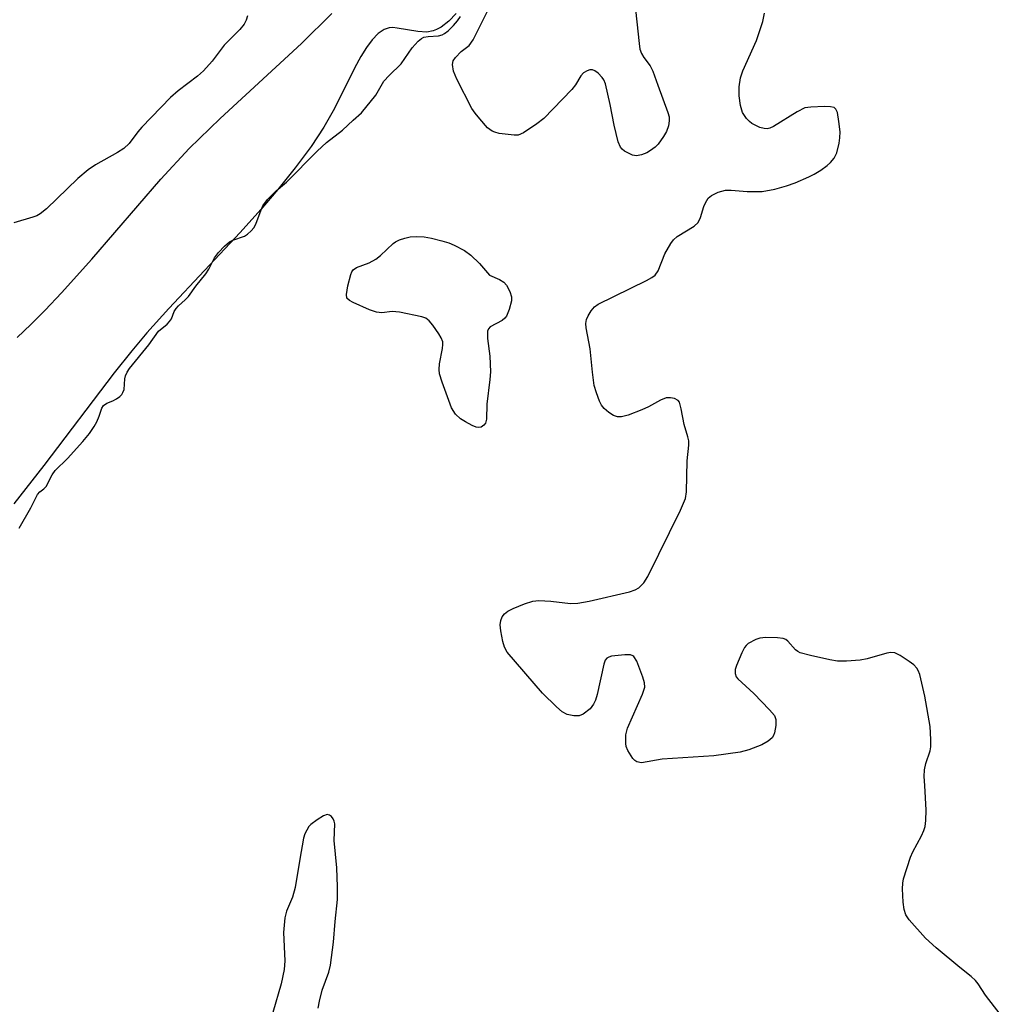
# Model space of a CAD drawing. Units: inches. Extents: x 1219771 to 1225771, y 565454 to 569455.
# Drawn here: x 1223817 to 1224008, y 566957 to 567149 of the extents above; entities that cross this region are included whole.
import ezdxf

# ---------------------------------------------------------------- set-up
doc = ezdxf.new("R2010")
doc.units = ezdxf.units.IN
doc.header["$MEASUREMENT"] = 0
for name, color, linetype in [('HYDRO-Stream Poly Centerlines', 142, 'Continuous'), ('HYDRO-Water Body', 4, 'Continuous'), ('Undefined', 1, 'Continuous')]:
    doc.layers.add(name, color=color, linetype=linetype)

msp = doc.modelspace()

# ---------------------------------------------------------------- linework, layer by layer
at = {"layer": 'HYDRO-Stream Poly Centerlines'}
for points in [[(1223901.88, 567150.45), (1223900.43, 567148.96), (1223898.94, 567147.81), (1223898.02, 567147.31), (1223897.41, 567147.07), (1223896.16, 567146.83), (1223894.44, 567146.96), (1223890.41, 567147.63), (1223889.55, 567147.7), (1223888.85, 567147.67), (1223887.88, 567147.35), (1223886.69, 567146.54), (1223885.53, 567145.34), (1223884.4, 567143.83), (1223883.31, 567142.1), (1223882.06, 567139.83), (1223878.21, 567131.94), (1223876.13, 567128.28), (1223873.64, 567124.52), (1223870.55, 567120.36), (1223867.16, 567116.16), (1223863.83, 567112.28), (1223859.81, 567107.8), (1223845.94, 567093), (1223841.61, 567088.22), (1223838.68, 567084.71), (1223835.29, 567080.44), (1223821.58, 567062.41), (1223815.69, 567054.88)], [(1223816.38, 567087.31), (1223819.05, 567089.83), (1223821.84, 567092.64), (1223825, 567096), (1223830.9, 567102.6), (1223844.37, 567118.17), (1223849.87, 567124.17), (1223855.88, 567130), (1223871.74, 567144.64), (1223877.64, 567150.45)]]:
    msp.add_lwpolyline(points, dxfattribs=at)
at = {"layer": 'HYDRO-Water Body'}
for points in [[(1223901.88, 567150.45, 0), (1223900.43, 567148.96, 0), (1223898.94, 567147.81, 0), (1223898.02, 567147.31, 0), (1223897.41, 567147.07, 0), (1223896.16, 567146.83, 0), (1223894.44, 567146.96, 0), (1223890.41, 567147.63, 0), (1223889.55, 567147.7, 0), (1223888.85, 567147.67, 0), (1223887.88, 567147.35, 0), (1223886.69, 567146.54, 0), (1223885.53, 567145.34, 0), (1223884.4, 567143.83, 0), (1223883.31, 567142.1, 0), (1223882.06, 567139.83, 0), (1223878.21, 567131.94, 0), (1223876.13, 567128.28, 0), (1223873.64, 567124.52, 0), (1223870.55, 567120.36, 0), (1223867.16, 567116.16, 0), (1223863.83, 567112.28, 0), (1223859.81, 567107.8, 0), (1223845.94, 567093, 0), (1223841.61, 567088.22, 0), (1223838.68, 567084.71, 0), (1223835.29, 567080.44, 0), (1223821.58, 567062.41, 0), (1223815.69, 567054.88, 0)], [(1223816.38, 567087.31, 0), (1223819.05, 567089.83, 0), (1223821.84, 567092.64, 0), (1223825, 567096, 0), (1223830.9, 567102.6, 0), (1223844.37, 567118.17, 0), (1223849.87, 567124.17, 0), (1223855.88, 567130, 0), (1223871.74, 567144.64, 0), (1223877.64, 567150.45, 0)]]:
    msp.add_polyline3d(points, dxfattribs=at)
at = {"layer": 'Undefined'}
for points, elevation in [([(1223936.62, 567153.04), (1223937.5, 567144.64), (1223937.68, 567143.52), (1223937.99, 567142.65), (1223938.45, 567141.91), (1223939.68, 567140.25), (1223940.21, 567139.24), (1223941.14, 567136.48), (1223943.11, 567131.16), (1223943.34, 567130.31), (1223943.39, 567129.53), (1223943.24, 567128.59), (1223942.84, 567127.49), (1223942.25, 567126.46), (1223941.2, 567125.01), (1223940.61, 567124.39), (1223939.76, 567123.75), (1223939.02, 567123.33), (1223938, 567122.89), (1223937.01, 567122.71), (1223936.2, 567122.88), (1223934.66, 567123.65), (1223934.23, 567124), (1223933.89, 567124.42), (1223933.46, 567125.48), (1223932.65, 567128.67), (1223931.89, 567132.75), (1223930.97, 567136.75), (1223930.65, 567137.55), (1223930.33, 567138.01), (1223929.55, 567138.82), (1223928.89, 567139.29), (1223928.43, 567139.47), (1223927.92, 567139.46), (1223927.41, 567139.31), (1223926.69, 567138.91), (1223926.14, 567138.31), (1223925.13, 567136.58), (1223924.42, 567135.65), (1223918.98, 567130.03), (1223917.62, 567128.98), (1223914.99, 567127.22), (1223913.98, 567126.78), (1223913.15, 567126.72), (1223910.24, 567127.1), (1223909.39, 567127.31), (1223908.88, 567127.52), (1223908.01, 567128.2), (1223906.47, 567129.91), (1223905.55, 567131.01), (1223904.92, 567131.97), (1223902.01, 567137.65), (1223901.37, 567139.24), (1223901.17, 567140.53), (1223901.31, 567141.24), (1223901.72, 567141.89), (1223902.85, 567143.04), (1223904.4, 567144.19), (1223905.17, 567145.33), (1223908.34, 567151.68)], 432), ([(1223861.21, 567150), (1223860.95, 567149.17), (1223860.59, 567148.4), (1223859.71, 567147.31), (1223856.66, 567144.26), (1223854.36, 567141.2), (1223852.69, 567139.28), (1223851.5, 567138.23), (1223847.75, 567135.41), (1223846.26, 567134.12), (1223840.65, 567128.28), (1223839.88, 567127.38), (1223838.2, 567125.14), (1223837.16, 567124.12), (1223835.94, 567123.35), (1223831.62, 567120.97), (1223830.19, 567119.98), (1223828.2, 567118.28), (1223822.1, 567112.42), (1223820.84, 567111.43), (1223820.18, 567111.05), (1223819.43, 567110.74), (1223815.75, 567109.67)], 430), ([(1223816.77, 567050.18), (1223819.02, 567054.12), (1223820.3, 567056.75), (1223820.78, 567057.28), (1223821.59, 567057.86), (1223822.02, 567058.32), (1223823.16, 567060.54), (1223823.78, 567061.42), (1223826.16, 567063.75), (1223829.19, 567067.03), (1223830.47, 567068.59), (1223831.37, 567069.95), (1223831.91, 567070.92), (1223832.36, 567072), (1223832.88, 567073.58), (1223833.17, 567074.09), (1223833.81, 567074.53), (1223834.98, 567074.98), (1223835.72, 567075.35), (1223836.39, 567075.84), (1223836.73, 567076.2), (1223836.98, 567076.58), (1223837.21, 567077.19), (1223837.34, 567079.29), (1223837.45, 567079.85), (1223837.77, 567080.58), (1223838.22, 567081.29), (1223842.01, 567085.9), (1223843.92, 567088.55), (1223845.6, 567089.92), (1223846.07, 567090.43), (1223846.4, 567090.97), (1223846.98, 567092.37), (1223847.34, 567092.99), (1223847.8, 567093.49), (1223849.12, 567094.65), (1223849.71, 567095.29), (1223851.2, 567097.34), (1223853.14, 567099.74), (1223853.71, 567100.62), (1223854.83, 567102.85), (1223855.59, 567103.89), (1223856.73, 567105.13), (1223857.7, 567105.96), (1223858.36, 567106.29), (1223860.67, 567107.08), (1223861.23, 567107.43), (1223861.95, 567108.09), (1223862.47, 567108.71), (1223862.88, 567109.44), (1223863.88, 567112.18), (1223864.23, 567112.96), (1223865.16, 567114.2), (1223866.83, 567115.93), (1223868.86, 567117.62), (1223874.83, 567123.64), (1223876.59, 567125.3), (1223879.76, 567127.73), (1223881.81, 567129.69), (1223883.46, 567131.1), (1223886.23, 567134.57), (1223887.82, 567137.24), (1223888.84, 567138.38), (1223891.19, 567140.67), (1223893.33, 567143.78), (1223894.46, 567145.06), (1223895.1, 567145.58), (1223895.59, 567145.82), (1223896.41, 567145.97), (1223898.42, 567146.13), (1223899.14, 567146.33), (1223899.61, 567146.58), (1223900.3, 567147.11), (1223901.36, 567148.15), (1223902.14, 567149.06), (1223902.69, 567149.89)], 430), ([(1223993.15, 567000), (1223993.03, 567001.76), (1223993.07, 567003.1), (1223993.36, 567004.3), (1223994.17, 567006.75), (1223994.31, 567007.59), (1223994.36, 567008.99), (1223994.23, 567011.55), (1223993.19, 567017.42), (1223992.16, 567021.64), (1223991.89, 567022.43), (1223991.62, 567022.91), (1223991.04, 567023.52), (1223990.09, 567024.22), (1223988.34, 567025.36), (1223987.31, 567025.85), (1223986.54, 567025.93), (1223985.76, 567025.8), (1223981.96, 567024.71), (1223980.57, 567024.42), (1223977.9, 567024.25), (1223976.13, 567024.27), (1223974.67, 567024.51), (1223970.87, 567025.33), (1223968.9, 567025.87), (1223968.4, 567026.13), (1223967.98, 567026.49), (1223966.49, 567028.16), (1223966.07, 567028.45), (1223965.59, 567028.66), (1223964.49, 567028.83), (1223962.17, 567028.88), (1223961.04, 567028.76), (1223960.24, 567028.5), (1223958.77, 567027.69), (1223958.36, 567027.33), (1223958.03, 567026.89), (1223957.5, 567025.87), (1223956.48, 567023.43), (1223956.23, 567022.62), (1223956.2, 567021.86), (1223956.44, 567021.21), (1223956.75, 567020.79), (1223959.87, 567017.93), (1223962.94, 567014.74), (1223963.85, 567013.64), (1223964.15, 567012.89), (1223964.15, 567011.75), (1223963.9, 567010.3), (1223963.71, 567009.77), (1223963.43, 567009.33), (1223962.62, 567008.64), (1223961.4, 567007.96), (1223958.87, 567006.98), (1223957.18, 567006.54), (1223952.07, 567005.78), (1223942.02, 567005.18), (1223937.99, 567004.45), (1223937.07, 567004.64), (1223936.65, 567004.92), (1223936.27, 567005.32), (1223935.33, 567006.82), (1223935.01, 567007.63), (1223934.92, 567008.18), (1223934.95, 567009.88), (1223935.25, 567011.21), (1223938.19, 567017.84), (1223938.62, 567019.21), (1223938.59, 567020.04), (1223938.26, 567021.16), (1223937.04, 567024.24), (1223936.46, 567025.15), (1223936.27, 567025.3), (1223935.82, 567025.46), (1223934.73, 567025.49), (1223932.14, 567025.21), (1223931.63, 567025.06), (1223931.22, 567024.82), (1223930.92, 567024.42), (1223930.63, 567023.64), (1223929.35, 567017.75), (1223929, 567016.64), (1223928.65, 567015.88), (1223927.97, 567014.98), (1223926.6, 567013.92), (1223925.84, 567013.6), (1223924.8, 567013.58), (1223923.49, 567013.88), (1223922.52, 567014.4), (1223921.42, 567015.36), (1223918.7, 567018.05), (1223911.81, 567026), (1223911.26, 567026.97), (1223910.94, 567028.1), (1223910.56, 567030.17), (1223910.44, 567031.34), (1223910.55, 567032.16), (1223910.86, 567032.87), (1223911.32, 567033.5), (1223911.96, 567034), (1223913, 567034.51), (1223915.18, 567035.4), (1223916.83, 567035.96), (1223917.98, 567036.09), (1223920.33, 567035.96), (1223924.13, 567035.47), (1223925.56, 567035.53), (1223927.8, 567035.96), (1223935.64, 567037.78), (1223936.75, 567038.14), (1223937.46, 567038.56), (1223938.41, 567039.51), (1223939.18, 567040.76), (1223945.59, 567053.71), (1223946.53, 567055.95), (1223946.75, 567057.24), (1223946.87, 567063.31), (1223947.18, 567066.34), (1223947.18, 567067.17), (1223947.02, 567067.98), (1223946.31, 567070.39), (1223945.73, 567073.45), (1223945.36, 567074.7), (1223945.09, 567075.08), (1223944.42, 567075.43), (1223943.61, 567075.57), (1223942.77, 567075.54), (1223941.68, 567075.13), (1223939.32, 567073.82), (1223938.01, 567073.2), (1223935.36, 567072.17), (1223934.05, 567071.87), (1223933.3, 567071.88), (1223932.55, 567072.12), (1223931.59, 567072.72), (1223930.71, 567073.46), (1223930.19, 567074.12), (1223929.81, 567074.89), (1223929.2, 567076.54), (1223928.78, 567077.94), (1223928.4, 567080.56), (1223927.97, 567085.12), (1223927.2, 567089.21), (1223927.13, 567090.07), (1223927.24, 567090.83), (1223927.57, 567091.57), (1223928.15, 567092.5), (1223928.85, 567093.33), (1223929.54, 567093.8), (1223938.95, 567098.43), (1223939.97, 567098.99), (1223940.65, 567099.5), (1223941.23, 567100.29), (1223942.53, 567103.65), (1223943.67, 567105.66), (1223944.2, 567106.35), (1223944.9, 567106.98), (1223948.21, 567109.02), (1223949.01, 567109.74), (1223949.47, 567110.69), (1223950.11, 567112.83), (1223950.41, 567113.58), (1223950.97, 567114.48), (1223951.59, 567115), (1223952.91, 567115.63), (1223954.32, 567116.01), (1223955.45, 567116.03), (1223958.57, 567115.77), (1223961.48, 567115.8), (1223963.93, 567116.2), (1223966.2, 567116.88), (1223967.88, 567117.49), (1223970.56, 567118.66), (1223971.61, 567119.18), (1223972.89, 567119.95), (1223974.11, 567120.81), (1223974.76, 567121.4), (1223975.48, 567122.3), (1223976.01, 567123.29), (1223976.49, 567125.16), (1223976.62, 567126.26), (1223976.64, 567127.38), (1223976.42, 567129.44), (1223976.13, 567131.15), (1223975.85, 567131.84), (1223975.52, 567132.13), (1223974.78, 567132.3), (1223973.63, 567132.32), (1223970.96, 567132.23), (1223969.81, 567132.05), (1223968.29, 567131.31), (1223963.69, 567128.46), (1223962.95, 567128.12), (1223962.43, 567128), (1223961.87, 567128.03), (1223961.04, 567128.27), (1223959.44, 567129.05), (1223959, 567129.4), (1223958.43, 567130.02), (1223957.68, 567131.19), (1223957.27, 567132.5), (1223956.97, 567134.42), (1223957.03, 567136.17), (1223957.25, 567137.9), (1223957.72, 567139.28), (1223960.38, 567145.21), (1223961.58, 567148.88), (1223961.92, 567150.53)], 432), ([(1224000, 566964.58), (1223995.36, 566968.42), (1223993.31, 566970.3), (1223990.1, 566973.85), (1223989.48, 566974.82), (1223989.12, 566975.89), (1223988.96, 566977.29), (1223988.81, 566979.86), (1223988.85, 566980.98), (1223989.01, 566981.84), (1223990.34, 566986.04), (1223990.84, 566987.1), (1223992.54, 566990.2), (1223993, 566991.25), (1223993.23, 566992.07), (1223993.36, 566993.21), (1223993.42, 566995.24), (1223993.15, 567000)], 432), ([(1223875.02, 566956.61), (1223875.25, 566957.99), (1223875.8, 566960.17), (1223877.06, 566963.63), (1223877.43, 566965.02), (1223877.97, 566969.47), (1223878.29, 566973.51), (1223878.76, 566977.84), (1223878.77, 566980.26), (1223878.62, 566984), (1223878.14, 566989.3), (1223878.27, 566992.56), (1223878.14, 566993.08), (1223877.9, 566993.56), (1223877.58, 566993.97), (1223877.21, 566994.26), (1223876.78, 566994.35), (1223876.06, 566994.11), (1223874.79, 566993.36), (1223873.59, 566992.46), (1223873.21, 566992.04), (1223872.78, 566991.33), (1223872.43, 566990.58), (1223872.17, 566989.75), (1223871.4, 566985.69), (1223870.51, 566980.18), (1223869.99, 566978.29), (1223868.85, 566975.51), (1223868.5, 566974.22), (1223868.26, 566971.4), (1223868.48, 566965.89), (1223868.36, 566964.18), (1223867.77, 566961.4), (1223866.16, 566955.78)], 430), ([(1224007.86, 566955.46), (1224004.97, 566959.2), (1224003.53, 566961.35), (1224003.02, 566962.01), (1224002.19, 566962.79), (1224000, 566964.58)], 432)]:
    msp.add_lwpolyline(points, dxfattribs=dict(at, elevation=elevation))
at = {"layer": 'Undefined', "elevation": 432}
msp.add_lwpolyline([(1223906.31, 567069.79), (1223905.79, 567069.86), (1223905.01, 567070.17), (1223903.69, 567070.86), (1223902.69, 567071.5), (1223901.74, 567072.41), (1223900.97, 567073.65), (1223899.12, 567078.59), (1223898.64, 567080.27), (1223898.57, 567081.09), (1223898.61, 567082.2), (1223899.22, 567085.17), (1223899.3, 567085.98), (1223899.26, 567086.51), (1223898.97, 567087.28), (1223898.53, 567088.02), (1223897.36, 567089.7), (1223896.64, 567090.58), (1223895.98, 567091.07), (1223895.19, 567091.36), (1223890.87, 567092.25), (1223889.44, 567092.38), (1223887.42, 567092.12), (1223886.34, 567092.23), (1223885, 567092.72), (1223881.81, 567094.12), (1223881.1, 567094.52), (1223880.61, 567095.02), (1223880.5, 567095.72), (1223880.78, 567097.36), (1223881.35, 567099.59), (1223881.56, 567100.09), (1223881.84, 567100.52), (1223882.49, 567100.96), (1223884.95, 567101.88), (1223886.22, 567102.59), (1223887.13, 567103.29), (1223889.61, 567105.66), (1223890.07, 567105.98), (1223890.81, 567106.35), (1223891.86, 567106.71), (1223892.95, 567106.95), (1223894.14, 567107), (1223895.63, 567106.92), (1223897.08, 567106.68), (1223899.06, 567106.16), (1223900.46, 567105.75), (1223901.52, 567105.32), (1223903.49, 567104.25), (1223904.74, 567103.34), (1223906.4, 567101.72), (1223908.35, 567099.47), (1223910.32, 567098.62), (1223911.14, 567098.12), (1223911.67, 567097.53), (1223912.31, 567096.31), (1223912.63, 567095.27), (1223912.64, 567094.46), (1223912.21, 567092.8), (1223911.66, 567091.5), (1223911.38, 567091.1), (1223910.86, 567090.65), (1223908.52, 567089.37), (1223908.18, 567089), (1223908, 567088.54), (1223907.95, 567087.16), (1223908.42, 567083.7), (1223908.54, 567080.64), (1223908.44, 567079.13), (1223907.83, 567074.36), (1223907.8, 567071.4), (1223907.59, 567070.65), (1223907.27, 567070.22), (1223906.73, 567069.88)], close=True, dxfattribs=at)

doc.saveas('drawing.dxf')
